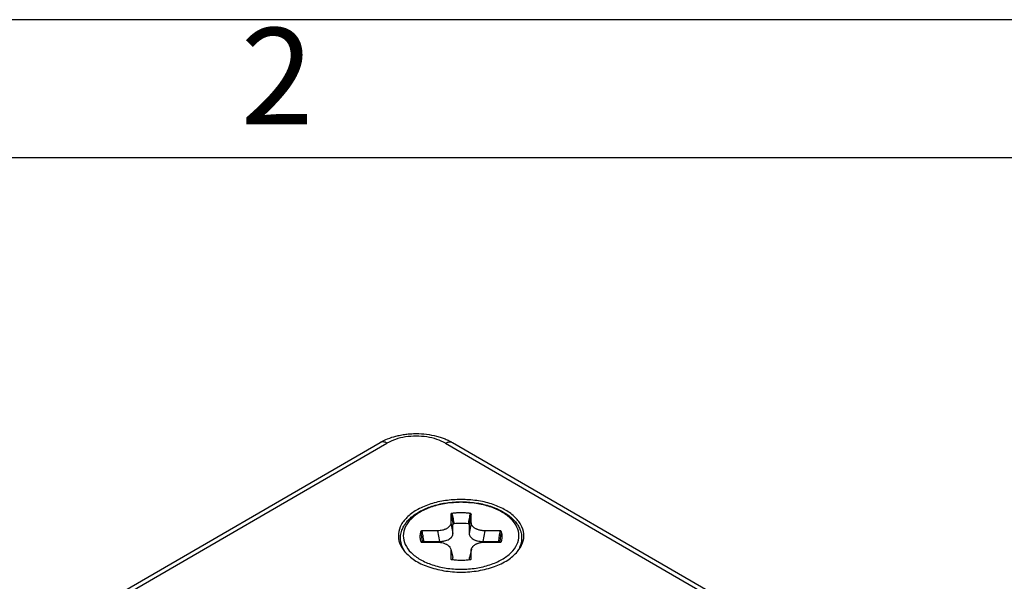
# Model space of a CAD drawing. Units: millimetres. Extents: x -210 to 0, y 0 to 297.
# Drawn here: x -59 to -23, y 277 to 297 of the extents above; entities that cross this region are included whole.
import ezdxf

# ---------------------------------------------------------------- set-up
doc = ezdxf.new("R2010")
doc.units = ezdxf.units.MM
doc.layers.add('1', color=7, linetype='Continuous')
doc.styles.add('CONVERTER_11', font='ARIAL.TTF', dxfattribs={"width": 1.2})

# ---------------------------------------------------------------- blocks, each defined once
blk = doc.blocks.new('_formato_A4')
at = {"layer": '1', "color": 7, "linetype": 'Continuous'}
for p, q in [((0, 297), (-210, 297)), ((-5, 292), (-94.5, 292))]:
    blk.add_line(p, q, dxfattribs=at)
at = {"layer": '1', "color": 7, "insert": (-49.75, 294.5), "char_height": 3.5, "attachment_point": 5, "line_spacing_factor": 1.320528, "style": 'CONVERTER_11'}
blk.add_mtext('2', dxfattribs=at)
blk = doc.blocks.new('A4_new')
at = {"layer": '1'}
blk.add_blockref('_formato_A4', (0, 0), dxfattribs=at)

msp = doc.modelspace()

# ---------------------------------------------------------------- linework, layer by layer
at = {"color": 7, "linetype": 'Continuous'}
for p, q in [((-57.475, 275.049), (-46.02, 281.678)), ((-43.397, 281.678), (-29.821, 273.821)), ((-43.45, 279.079), (-43.45, 278.762)), ((-42.714, 278.762), (-42.714, 279.079)), ((-43.942, 278.477), (-44.49, 278.477)), ((-41.674, 278.477), (-42.222, 278.477)), ((-44.49, 278.065), (-43.942, 278.065)), ((-43.455, 277.808), (-43.455, 277.808)), ((-42.222, 278.065), (-41.674, 278.065)), ((-43.45, 277.766), (-43.45, 277.449)), ((-42.714, 277.449), (-42.714, 277.766))]:
    msp.add_line(p, q, dxfattribs=at)
at = {"color": 2, "linetype": 'Continuous'}
for p, q in [((-57.224, 275.024), (-45.769, 281.653)), ((-43.648, 281.653), (-30.071, 273.796)), ((-43.45, 278.762), (-43.376, 278.379)), ((-43.376, 278.379), (-43.376, 278.704)), ((-42.714, 278.762), (-42.788, 278.379)), ((-42.788, 278.704), (-42.788, 278.379)), ((-43.942, 278.477), (-43.869, 278.094)), ((-42.222, 278.477), (-42.296, 278.094)), ((-44.43, 278.094), (-43.869, 278.094)), ((-43.455, 277.808), (-43.381, 277.509)), ((-42.709, 277.808), (-42.783, 277.509)), ((-42.296, 278.094), (-41.734, 278.094)), ((-43.376, 277.431), (-43.376, 277.468)), ((-42.788, 277.468), (-42.788, 277.431))]:
    msp.add_line(p, q, dxfattribs=at)
at = {"color": 7, "linetype": 'Continuous'}
for points, knots in [([(-46.02, 281.678), (-45.929, 281.725), (-45.745, 281.821), (-45.494, 281.899), (-45.274, 281.949), (-45.097, 281.977), (-44.905, 281.996), (-44.653, 282.004), (-44.336, 281.985), (-44.033, 281.929), (-43.81, 281.863), (-43.657, 281.807), (-43.522, 281.747), (-43.437, 281.7), (-43.397, 281.678)], [0, 0, 0, 0, 0.304675, 0.621411, 0.785337, 0.983211, 1.1563, 1.364419, 1.739102, 2.107061, 2.286645, 2.43636, 2.594839, 2.728831, 2.728831, 2.728831, 2.728831]), ([(-43.082, 279.614), (-43.273, 279.606), (-43.645, 279.591), (-44.174, 279.467), (-44.637, 279.278), (-45.008, 279.025), (-45.264, 278.72), (-45.379, 278.376), (-45.336, 278.017), (-45.2, 277.824), (-45.13, 277.724)], [0, 0, 0, 0, 0.570417, 1.11713, 1.619682, 2.064602, 2.450268, 2.792647, 3.126249, 3.490148, 3.490148, 3.490148, 3.490148]), ([(-41.035, 277.724), (-40.964, 277.824), (-40.829, 278.017), (-40.785, 278.376), (-40.901, 278.72), (-41.157, 279.025), (-41.527, 279.278), (-41.99, 279.467), (-42.519, 279.591), (-42.892, 279.606), (-43.082, 279.614)], [0, 0, 0, 0, 0.363899, 0.697501, 1.03988, 1.425547, 1.870466, 2.373018, 2.919731, 3.490148, 3.490148, 3.490148, 3.490148]), ([(-45.086, 277.674), (-45.13, 277.742), (-45.217, 277.873), (-45.278, 278.092), (-45.282, 278.305), (-45.237, 278.491), (-45.166, 278.643), (-45.074, 278.78), (-44.961, 278.906), (-44.818, 279.029), (-44.669, 279.131), (-44.496, 279.227), (-44.304, 279.313), (-44.002, 279.418), (-43.594, 279.506), (-43.082, 279.541), (-42.571, 279.506), (-42.154, 279.416), (-41.853, 279.311), (-41.662, 279.224), (-41.496, 279.131), (-41.347, 279.029), (-41.203, 278.906), (-41.09, 278.78), (-40.999, 278.643), (-40.941, 278.52), (-40.906, 278.404), (-40.888, 278.301), (-40.884, 278.2), (-40.893, 278.097), (-40.915, 277.99), (-40.954, 277.883), (-41.008, 277.774), (-41.054, 277.709), (-41.079, 277.674)], [0, 0, 0, 0, 0.242693, 0.46837, 0.670616, 0.877253, 1.03548, 1.173183, 1.370257, 1.5424, 1.738356, 1.911236, 2.135025, 2.36855, 2.867284, 3.384408, 3.901532, 4.400267, 4.657462, 4.857579, 5.030458, 5.226414, 5.398557, 5.595631, 5.733334, 5.891562, 6.001291, 6.095599, 6.205779, 6.301233, 6.407108, 6.532869, 6.640654, 6.770512, 6.770512, 6.770512, 6.770512]), ([(-43.412, 279.107), (-43.412, 279.107), (-43.414, 279.106), (-43.416, 279.106), (-43.418, 279.106), (-43.422, 279.106), (-43.426, 279.105), (-43.431, 279.103), (-43.436, 279.101), (-43.44, 279.099), (-43.443, 279.096), (-43.446, 279.092), (-43.448, 279.089), (-43.449, 279.086), (-43.45, 279.083), (-43.45, 279.082), (-43.45, 279.08), (-43.45, 279.079), (-43.45, 279.079)], [0, 0, 0, 0, 0.00218718, 0.00434559, 0.00664374, 0.00891034, 0.01448743, 0.0198213, 0.02486609, 0.02964295, 0.03416836, 0.03848048, 0.04265767, 0.04675316, 0.04823965, 0.04973073, 0.05136135, 0.05294905, 0.05294905, 0.05294905, 0.05294905]), ([(-42.753, 279.107), (-42.754, 279.107), (-42.756, 279.107), (-42.769, 279.109), (-42.791, 279.111), (-42.834, 279.116), (-42.887, 279.121), (-42.952, 279.125), (-43.017, 279.127), (-43.082, 279.128), (-43.147, 279.127), (-43.212, 279.125), (-43.277, 279.121), (-43.331, 279.116), (-43.373, 279.111), (-43.396, 279.109), (-43.408, 279.107), (-43.41, 279.107), (-43.412, 279.107)], [0, 0, 0, 0, 0.0031025, 0.0062222, 0.0383668, 0.070607, 0.1352307, 0.2001003, 0.2651344, 0.3302509, 0.3953674, 0.4604015, 0.5252711, 0.5898949, 0.6221348, 0.6542791, 0.6573907, 0.6605014, 0.6605014, 0.6605014, 0.6605014]), ([(-42.714, 279.079), (-42.714, 279.079), (-42.714, 279.08), (-42.715, 279.082), (-42.715, 279.083), (-42.715, 279.086), (-42.716, 279.089), (-42.718, 279.092), (-42.721, 279.096), (-42.725, 279.099), (-42.729, 279.101), (-42.733, 279.103), (-42.739, 279.105), (-42.743, 279.106), (-42.746, 279.106), (-42.748, 279.106), (-42.751, 279.106), (-42.752, 279.107), (-42.753, 279.107)], [0, 0, 0, 0, 0.0015877, 0.00321832, 0.00470939, 0.00619589, 0.01029137, 0.01446857, 0.01878069, 0.0233061, 0.02808296, 0.03312774, 0.03846162, 0.04403871, 0.04630548, 0.04860382, 0.05075725, 0.05294802, 0.05294802, 0.05294802, 0.05294802]), ([(-43.45, 278.762), (-43.45, 278.753), (-43.451, 278.735), (-43.459, 278.707), (-43.471, 278.679), (-43.488, 278.652), (-43.508, 278.628), (-43.533, 278.605), (-43.561, 278.583), (-43.594, 278.562), (-43.631, 278.543), (-43.671, 278.526), (-43.711, 278.512), (-43.77, 278.495), (-43.847, 278.481), (-43.91, 278.478), (-43.942, 278.477)], [0, 0, 0, 0, 0.0250607, 0.0553938, 0.087071, 0.1150386, 0.150103, 0.1817856, 0.2148963, 0.2567379, 0.3010228, 0.339636, 0.3868243, 0.4290598, 0.5230198, 0.6192876, 0.6192876, 0.6192876, 0.6192876]), ([(-42.222, 278.477), (-42.238, 278.477), (-42.27, 278.478), (-42.318, 278.483), (-42.365, 278.49), (-42.409, 278.5), (-42.453, 278.512), (-42.494, 278.526), (-42.534, 278.543), (-42.57, 278.562), (-42.603, 278.583), (-42.632, 278.605), (-42.657, 278.629), (-42.678, 278.655), (-42.694, 278.68), (-42.706, 278.708), (-42.713, 278.735), (-42.714, 278.753), (-42.714, 278.762)], [0, 0, 0, 0, 0.0484268, 0.0962558, 0.1436758, 0.1902199, 0.2316053, 0.2796832, 0.3222202, 0.3625622, 0.4005169, 0.4375425, 0.4742422, 0.5042692, 0.5369189, 0.5639569, 0.5943377, 0.6193666, 0.6193666, 0.6193666, 0.6193666]), ([(-44.538, 278.454), (-44.538, 278.454), (-44.539, 278.453), (-44.542, 278.445), (-44.546, 278.433), (-44.554, 278.408), (-44.563, 278.377), (-44.57, 278.339), (-44.574, 278.302), (-44.575, 278.264), (-44.574, 278.226), (-44.57, 278.196), (-44.567, 278.172), (-44.564, 278.161), (-44.563, 278.156)], [0, 0, 0, 0, 0.0019133, 0.003835, 0.0234848, 0.0429858, 0.0815357, 0.1196703, 0.1575237, 0.1952353, 0.2329468, 0.2708003, 0.2874576, 0.3041784, 0.3041784, 0.3041784, 0.3041784]), ([(-44.563, 278.156), (-44.562, 278.149), (-44.559, 278.136), (-44.553, 278.117), (-44.547, 278.098), (-44.543, 278.086), (-44.54, 278.079)], [0, 0, 0, 0, 0.02006584, 0.04022882, 0.05891226, 0.07997195, 0.07997195, 0.07997195, 0.07997195]), ([(-44.49, 278.477), (-44.491, 278.477), (-44.492, 278.477), (-44.495, 278.477), (-44.497, 278.477), (-44.5, 278.477), (-44.505, 278.477), (-44.511, 278.476), (-44.516, 278.475), (-44.521, 278.473), (-44.526, 278.47), (-44.53, 278.468), (-44.533, 278.464), (-44.535, 278.461), (-44.536, 278.459), (-44.537, 278.458), (-44.538, 278.456), (-44.538, 278.455), (-44.538, 278.454)], [0, 0, 0, 0, 0.00237848, 0.00474629, 0.00694934, 0.00913778, 0.015068, 0.02083605, 0.02637717, 0.03169206, 0.0367676, 0.04160679, 0.04625152, 0.05071594, 0.05244521, 0.05415928, 0.05576535, 0.05731085, 0.05731085, 0.05731085, 0.05731085]), ([(-41.626, 278.454), (-41.626, 278.455), (-41.627, 278.456), (-41.627, 278.458), (-41.628, 278.459), (-41.629, 278.461), (-41.632, 278.464), (-41.635, 278.468), (-41.639, 278.47), (-41.643, 278.473), (-41.648, 278.475), (-41.654, 278.476), (-41.659, 278.477), (-41.664, 278.477), (-41.667, 278.477), (-41.67, 278.477), (-41.672, 278.477), (-41.673, 278.477), (-41.674, 278.477)], [0, 0, 0, 0, 0.00154543, 0.00315773, 0.00487167, 0.00660081, 0.01106523, 0.01570995, 0.02054914, 0.02562469, 0.03093957, 0.0364807, 0.04224875, 0.04817897, 0.05036741, 0.05257046, 0.05493827, 0.05731675, 0.05731675, 0.05731675, 0.05731675]), ([(-41.601, 278.156), (-41.597, 278.181), (-41.588, 278.23), (-41.59, 278.304), (-41.601, 278.38), (-41.617, 278.428), (-41.626, 278.454)], [0, 0, 0, 0, 0.0756235, 0.1507508, 0.2206908, 0.3039534, 0.3039534, 0.3039534, 0.3039534]), ([(-41.624, 278.079), (-41.622, 278.085), (-41.618, 278.097), (-41.611, 278.116), (-41.606, 278.136), (-41.603, 278.149), (-41.601, 278.156)], [0, 0, 0, 0, 0.01793648, 0.03974328, 0.05990713, 0.07997381, 0.07997381, 0.07997381, 0.07997381]), ([(-44.54, 278.08), (-44.54, 278.08), (-44.54, 278.08), (-44.54, 278.08), (-44.54, 278.08), (-44.54, 278.079), (-44.54, 278.079), (-44.54, 278.079), (-44.54, 278.079), (-44.539, 278.078), (-44.539, 278.078), (-44.538, 278.078), (-44.538, 278.077), (-44.538, 278.077), (-44.537, 278.077), (-44.537, 278.077), (-44.536, 278.076), (-44.536, 278.076), (-44.535, 278.076), (-44.534, 278.075), (-44.533, 278.075), (-44.532, 278.074), (-44.531, 278.074), (-44.53, 278.073), (-44.529, 278.072), (-44.527, 278.072), (-44.526, 278.071), (-44.524, 278.071), (-44.523, 278.07), (-44.521, 278.07), (-44.52, 278.069), (-44.518, 278.069), (-44.517, 278.068), (-44.515, 278.068), (-44.514, 278.068), (-44.512, 278.068), (-44.511, 278.067), (-44.51, 278.067), (-44.509, 278.067), (-44.507, 278.067), (-44.505, 278.066), (-44.503, 278.066), (-44.501, 278.066), (-44.499, 278.066), (-44.497, 278.066), (-44.495, 278.066), (-44.493, 278.066), (-44.492, 278.065), (-44.491, 278.065), (-44.49, 278.065)], [0, 0, 0, 0, 0.00003821, 0.00007641, 0.00017122, 0.00030146, 0.00053095, 0.00081748, 0.00116192, 0.00171648, 0.00225876, 0.00277524, 0.00325211, 0.00367542, 0.00403103, 0.00430475, 0.00499476, 0.00577013, 0.00663118, 0.00757838, 0.00861234, 0.00973379, 0.01094364, 0.01224292, 0.01363278, 0.01511454, 0.01668963, 0.01843917, 0.02015844, 0.02184217, 0.02348484, 0.02508077, 0.02662414, 0.02810894, 0.02952907, 0.0308783, 0.03215031, 0.0333387, 0.03443696, 0.03645831, 0.03842503, 0.04033292, 0.04217766, 0.04395477, 0.04632413, 0.04870342, 0.05018846, 0.05172198, 0.0532905, 0.0532905, 0.0532905, 0.0532905]), ([(-43.942, 278.065), (-43.93, 278.065), (-43.901, 278.065), (-43.858, 278.062), (-43.814, 278.056), (-43.757, 278.045), (-43.694, 278.027), (-43.634, 278.002), (-43.594, 277.979), (-43.564, 277.959), (-43.537, 277.938), (-43.506, 277.907), (-43.474, 277.865), (-43.461, 277.827), (-43.455, 277.808)], [0, 0, 0, 0, 0.0376767, 0.0853837, 0.1306687, 0.1688584, 0.2612787, 0.3263261, 0.362798, 0.3983499, 0.4355486, 0.4658676, 0.5306484, 0.5883676, 0.5883676, 0.5883676, 0.5883676]), ([(-43.455, 277.808), (-43.454, 277.805), (-43.453, 277.798), (-43.451, 277.787), (-43.45, 277.776), (-43.45, 277.769), (-43.45, 277.766)], [0, 0, 0, 0, 0.01069719, 0.02133312, 0.03258534, 0.04250616, 0.04250616, 0.04250616, 0.04250616]), ([(-42.714, 277.766), (-42.714, 277.767), (-42.714, 277.768), (-42.714, 277.776), (-42.713, 277.789), (-42.711, 277.802), (-42.709, 277.808)], [0, 0, 0, 0, 0.00200092, 0.00400174, 0.02316853, 0.04250419, 0.04250419, 0.04250419, 0.04250419]), ([(-42.709, 277.808), (-42.707, 277.817), (-42.701, 277.836), (-42.689, 277.862), (-42.671, 277.889), (-42.652, 277.914), (-42.627, 277.938), (-42.6, 277.959), (-42.57, 277.979), (-42.538, 277.997), (-42.504, 278.013), (-42.468, 278.027), (-42.43, 278.038), (-42.378, 278.051), (-42.308, 278.063), (-42.252, 278.065), (-42.222, 278.065)], [0, 0, 0, 0, 0.0268465, 0.0589548, 0.0875984, 0.1228398, 0.1532347, 0.1900555, 0.2256898, 0.2622716, 0.3001335, 0.3389339, 0.3755718, 0.4195246, 0.4995395, 0.5886191, 0.5886191, 0.5886191, 0.5886191]), ([(-42.709, 277.808), (-42.709, 277.808), (-42.709, 277.808), (-42.709, 277.808), (-42.709, 277.808)], [0, 0, 0, 0, 0.00000648452, 0.00001296908, 0.00001296908, 0.00001296908, 0.00001296908]), ([(-41.674, 278.065), (-41.674, 278.065), (-41.673, 278.065), (-41.671, 278.066), (-41.67, 278.066), (-41.669, 278.066), (-41.668, 278.066), (-41.668, 278.066), (-41.667, 278.066), (-41.666, 278.066), (-41.666, 278.066), (-41.666, 278.066), (-41.665, 278.066), (-41.665, 278.066), (-41.665, 278.066), (-41.664, 278.066), (-41.661, 278.066), (-41.658, 278.067), (-41.655, 278.067), (-41.654, 278.067), (-41.652, 278.067), (-41.651, 278.068), (-41.65, 278.068), (-41.649, 278.068), (-41.647, 278.069), (-41.646, 278.069), (-41.644, 278.069), (-41.643, 278.07), (-41.641, 278.07), (-41.639, 278.071), (-41.638, 278.072), (-41.637, 278.072), (-41.635, 278.073), (-41.634, 278.073), (-41.633, 278.074), (-41.632, 278.074), (-41.631, 278.075), (-41.63, 278.075), (-41.629, 278.076), (-41.628, 278.076), (-41.628, 278.077), (-41.627, 278.077), (-41.627, 278.077), (-41.627, 278.077), (-41.626, 278.078), (-41.626, 278.078), (-41.626, 278.078), (-41.625, 278.078), (-41.625, 278.079), (-41.625, 278.079), (-41.624, 278.079), (-41.624, 278.079), (-41.624, 278.08), (-41.624, 278.08), (-41.624, 278.08), (-41.624, 278.08), (-41.624, 278.08)], [0, 0, 0, 0, 0.00156801, 0.00310105, 0.00458562, 0.00534752, 0.00606547, 0.00673402, 0.0073477, 0.00790103, 0.00838852, 0.00880469, 0.00914405, 0.0094011, 0.00957034, 0.00964626, 0.01297933, 0.01629976, 0.01960227, 0.02071496, 0.02190956, 0.02318011, 0.02452075, 0.02592569, 0.02738922, 0.02890576, 0.03046984, 0.03207612, 0.0337194, 0.03539468, 0.03709712, 0.03858046, 0.03998332, 0.04130693, 0.04255243, 0.04372084, 0.04481312, 0.04583009, 0.04677247, 0.04764089, 0.04843586, 0.04915779, 0.04942294, 0.04976679, 0.05017561, 0.05063579, 0.05113382, 0.05165637, 0.05219038, 0.05251452, 0.05278453, 0.05300118, 0.05312548, 0.05321617, 0.05325326, 0.05329035, 0.05329035, 0.05329035, 0.05329035]), ([(-45.13, 277.724), (-45.017, 277.615), (-44.773, 277.381), (-44.276, 277.16), (-43.703, 277.013), (-43.082, 276.964), (-42.461, 277.013), (-41.889, 277.16), (-41.392, 277.381), (-41.148, 277.615), (-41.035, 277.724)], [0, 0, 0, 0, 0.46708, 1.007218, 1.605856, 2.236473, 2.86709, 3.465728, 4.005866, 4.472946, 4.472946, 4.472946, 4.472946]), ([(-43.422, 277.437), (-43.421, 277.437), (-43.42, 277.437), (-43.419, 277.436), (-43.417, 277.436), (-43.416, 277.436), (-43.416, 277.436)], [0, 0, 0, 0, 0.00157726, 0.003167246, 0.004490573, 0.005849568, 0.005849568, 0.005849568, 0.005849568]), ([(-43.416, 277.436), (-43.416, 277.436), (-43.416, 277.436), (-43.416, 277.436), (-43.416, 277.436), (-43.416, 277.436), (-43.416, 277.436), (-43.416, 277.436), (-43.416, 277.436), (-43.416, 277.436), (-43.416, 277.436)], [0, 0, 0, 0, 0.00000196461, 0.0000039292, 0.00000589379, 0.00000785838, 0.00000982296, 0.00001178755, 0.00001375214, 0.00001571673, 0.00001571673, 0.00001571673, 0.00001571673]), ([(-43.416, 277.436), (-43.36, 277.43), (-43.249, 277.417), (-43.076, 277.413), (-42.909, 277.418), (-42.798, 277.43), (-42.748, 277.436)], [0, 0, 0, 0, 0.1697288, 0.3346335, 0.5187594, 0.6692255, 0.6692255, 0.6692255, 0.6692255]), ([(-42.748, 277.436), (-42.748, 277.436), (-42.747, 277.436), (-42.746, 277.436), (-42.744, 277.437), (-42.743, 277.437), (-42.743, 277.437)], [0, 0, 0, 0, 0.001379606, 0.002717417, 0.004321068, 0.005909395, 0.005909395, 0.005909395, 0.005909395]), ([(-42.748, 277.436), (-42.748, 277.436), (-42.748, 277.436), (-42.748, 277.436), (-42.748, 277.436), (-42.748, 277.436), (-42.748, 277.436), (-42.748, 277.436), (-42.748, 277.436), (-42.748, 277.436), (-42.748, 277.436)], [0, 0, 0, 0, 0.00000190934, 0.0000038187, 0.00000572803, 0.00000763735, 0.00000954669, 0.00001145603, 0.00001336534, 0.0000152751, 0.0000152751, 0.0000152751, 0.0000152751])]:
    msp.add_open_spline(points, degree=3, knots=knots, dxfattribs=at)
at = {"color": 2, "linetype": 'Continuous'}
for points, knots in [([(-45.769, 281.653), (-45.792, 281.665), (-45.835, 281.688), (-45.902, 281.703), (-45.966, 281.703), (-46.002, 281.686), (-46.02, 281.678)], [0, 0, 0, 0, 0.0762417, 0.1444142, 0.205692, 0.2628912, 0.2628912, 0.2628912, 0.2628912]), ([(-43.648, 281.653), (-43.75, 281.704), (-43.964, 281.808), (-44.325, 281.888), (-44.709, 281.918), (-45.092, 281.888), (-45.453, 281.808), (-45.667, 281.704), (-45.769, 281.653)], [0, 0, 0, 0, 0.339919, 0.711941, 1.101295, 1.490649, 1.862671, 2.20259, 2.20259, 2.20259, 2.20259]), ([(-43.648, 281.653), (-43.625, 281.665), (-43.582, 281.688), (-43.515, 281.703), (-43.451, 281.703), (-43.415, 281.686), (-43.397, 281.678)], [0, 0, 0, 0, 0.0762417, 0.1444142, 0.205692, 0.2628912, 0.2628912, 0.2628912, 0.2628912]), ([(-43.082, 279.511), (-42.901, 279.503), (-42.546, 279.488), (-42.044, 279.366), (-41.609, 279.18), (-41.267, 278.932), (-41.042, 278.634), (-40.96, 278.298), (-41.042, 277.961), (-41.267, 277.663), (-41.609, 277.416), (-42.044, 277.228), (-42.546, 277.111), (-43.082, 277.071), (-43.619, 277.111), (-44.121, 277.228), (-44.556, 277.416), (-44.897, 277.663), (-45.123, 277.961), (-45.205, 278.298), (-45.123, 278.634), (-44.897, 278.932), (-44.556, 279.18), (-44.121, 279.366), (-43.619, 279.488), (-43.264, 279.503), (-43.082, 279.511)], [0, 0, 0, 0, 0.544112, 1.064004, 1.539031, 1.956295, 2.316119, 2.638149, 2.960178, 3.320002, 3.737266, 4.212293, 4.732185, 5.276297, 5.820409, 6.340301, 6.815328, 7.232592, 7.592416, 7.914446, 8.236475, 8.596299, 9.013563, 9.488591, 10.008482, 10.552594, 10.552594, 10.552594, 10.552594]), ([(-43.45, 279.079), (-43.444, 279.048), (-43.432, 278.987), (-43.414, 278.894), (-43.395, 278.8), (-43.383, 278.736), (-43.376, 278.704)], [0, 0, 0, 0, 0.0930504, 0.1861665, 0.2841863, 0.3822832, 0.3822832, 0.3822832, 0.3822832]), ([(-43.412, 279.107), (-43.405, 279.076), (-43.393, 279.015), (-43.374, 278.922), (-43.355, 278.828), (-43.342, 278.764), (-43.336, 278.732)], [0, 0, 0, 0, 0.0930841, 0.1862378, 0.2843016, 0.382447, 0.382447, 0.382447, 0.382447]), ([(-42.753, 279.107), (-42.759, 279.076), (-42.771, 279.015), (-42.79, 278.922), (-42.809, 278.828), (-42.822, 278.764), (-42.829, 278.732)], [0, 0, 0, 0, 0.0930873, 0.1862444, 0.2843082, 0.3824537, 0.3824537, 0.3824537, 0.3824537]), ([(-42.714, 279.079), (-42.72, 279.048), (-42.732, 278.987), (-42.751, 278.894), (-42.769, 278.8), (-42.782, 278.736), (-42.788, 278.704)], [0, 0, 0, 0, 0.0930504, 0.1861665, 0.2841863, 0.3822832, 0.3822832, 0.3822832, 0.3822832]), ([(-43.365, 278.72), (-43.366, 278.719), (-43.369, 278.716), (-43.373, 278.712), (-43.376, 278.708), (-43.376, 278.705), (-43.376, 278.704)], [0, 0, 0, 0, 0.00549722, 0.01207169, 0.01600063, 0.02072419, 0.02072419, 0.02072419, 0.02072419]), ([(-43.336, 278.732), (-43.338, 278.731), (-43.343, 278.73), (-43.351, 278.727), (-43.359, 278.724), (-43.363, 278.721), (-43.365, 278.72)], [0, 0, 0, 0, 0.00700804, 0.01604226, 0.02513503, 0.03114829, 0.03114829, 0.03114829, 0.03114829]), ([(-42.829, 278.732), (-42.913, 278.738), (-43.082, 278.751), (-43.251, 278.738), (-43.336, 278.732)], [0, 0, 0, 0, 0.2540285, 0.5080571, 0.5080571, 0.5080571, 0.5080571]), ([(-42.8, 278.72), (-42.802, 278.721), (-42.806, 278.724), (-42.813, 278.727), (-42.821, 278.73), (-42.826, 278.731), (-42.829, 278.732)], [0, 0, 0, 0, 0.00601327, 0.01510603, 0.02306276, 0.03114863, 0.03114863, 0.03114863, 0.03114863]), ([(-42.788, 278.704), (-42.788, 278.705), (-42.789, 278.708), (-42.791, 278.712), (-42.795, 278.716), (-42.798, 278.719), (-42.8, 278.72)], [0, 0, 0, 0, 0.00344992, 0.00865575, 0.01427682, 0.02072947, 0.02072947, 0.02072947, 0.02072947]), ([(-44.478, 278.07), (-44.484, 278.103), (-44.494, 278.169), (-44.509, 278.266), (-44.524, 278.361), (-44.533, 278.423), (-44.538, 278.454)], [0, 0, 0, 0, 0.0996557, 0.1992992, 0.294033, 0.3887564, 0.3887564, 0.3887564, 0.3887564]), ([(-44.43, 278.094), (-44.435, 278.126), (-44.446, 278.192), (-44.461, 278.288), (-44.476, 278.383), (-44.485, 278.446), (-44.49, 278.477)], [0, 0, 0, 0, 0.0993581, 0.1987124, 0.2931754, 0.3876354, 0.3876354, 0.3876354, 0.3876354]), ([(-43.869, 278.094), (-43.854, 278.094), (-43.822, 278.094), (-43.772, 278.097), (-43.724, 278.104), (-43.664, 278.115), (-43.595, 278.136), (-43.52, 278.17), (-43.458, 278.213), (-43.418, 278.256), (-43.396, 278.293), (-43.385, 278.321), (-43.378, 278.349), (-43.377, 278.368), (-43.376, 278.379)], [0, 0, 0, 0, 0.0444849, 0.0964691, 0.1480237, 0.190549, 0.2797789, 0.3626336, 0.4376493, 0.5051712, 0.5363321, 0.566427, 0.5931487, 0.6242672, 0.6242672, 0.6242672, 0.6242672]), ([(-42.788, 278.379), (-42.786, 278.359), (-42.783, 278.32), (-42.752, 278.264), (-42.706, 278.213), (-42.656, 278.178), (-42.609, 278.154), (-42.571, 278.138), (-42.53, 278.124), (-42.471, 278.109), (-42.391, 278.095), (-42.328, 278.094), (-42.296, 278.094)], [0, 0, 0, 0, 0.0577962, 0.1187555, 0.1861639, 0.2612445, 0.3014374, 0.3441046, 0.3842014, 0.4335023, 0.5272612, 0.6239581, 0.6239581, 0.6239581, 0.6239581]), ([(-41.674, 278.477), (-41.679, 278.446), (-41.689, 278.383), (-41.703, 278.288), (-41.719, 278.192), (-41.729, 278.126), (-41.734, 278.094)], [0, 0, 0, 0, 0.0944538, 0.1889106, 0.2882711, 0.3876354, 0.3876354, 0.3876354, 0.3876354]), ([(-41.626, 278.454), (-41.631, 278.423), (-41.641, 278.361), (-41.655, 278.266), (-41.67, 278.169), (-41.681, 278.103), (-41.686, 278.07)], [0, 0, 0, 0, 0.0947137, 0.1894379, 0.2890876, 0.3887496, 0.3887496, 0.3887496, 0.3887496]), ([(-44.478, 278.07), (-44.479, 278.07), (-44.479, 278.068), (-44.48, 278.066), (-44.48, 278.065)], [0, 0, 0, 0, 0.002551183, 0.005099912, 0.005099912, 0.005099912, 0.005099912]), ([(-44.461, 278.085), (-44.463, 278.084), (-44.467, 278.082), (-44.472, 278.079), (-44.476, 278.075), (-44.478, 278.072), (-44.478, 278.07)], [0, 0, 0, 0, 0.00606179, 0.0134424, 0.01787321, 0.02306189, 0.02306189, 0.02306189, 0.02306189]), ([(-44.43, 278.094), (-44.432, 278.093), (-44.438, 278.093), (-44.445, 278.091), (-44.454, 278.089), (-44.458, 278.086), (-44.461, 278.085)], [0, 0, 0, 0, 0.00708654, 0.01642414, 0.02348753, 0.0325723, 0.0325723, 0.0325723, 0.0325723]), ([(-41.703, 278.085), (-41.705, 278.086), (-41.71, 278.088), (-41.718, 278.091), (-41.726, 278.093), (-41.732, 278.093), (-41.734, 278.094)], [0, 0, 0, 0, 0.00651892, 0.01614848, 0.02438036, 0.03257287, 0.03257287, 0.03257287, 0.03257287]), ([(-41.686, 278.07), (-41.687, 278.072), (-41.688, 278.074), (-41.692, 278.078), (-41.697, 278.082), (-41.701, 278.084), (-41.703, 278.085)], [0, 0, 0, 0, 0.004412, 0.00962207, 0.01700269, 0.02306448, 0.02306448, 0.02306448, 0.02306448]), ([(-41.684, 278.065), (-41.685, 278.066), (-41.685, 278.068), (-41.686, 278.07), (-41.686, 278.07)], [0, 0, 0, 0, 0.002548735, 0.005099958, 0.005099958, 0.005099958, 0.005099958]), ([(-43.381, 277.509), (-43.381, 277.509), (-43.381, 277.509), (-43.381, 277.509), (-43.381, 277.509)], [0, 0, 0, 0, 0.000002002958, 0.000004005917, 0.000004005917, 0.000004005917, 0.000004005917]), ([(-43.376, 277.468), (-43.376, 277.469), (-43.376, 277.47), (-43.376, 277.477), (-43.377, 277.49), (-43.38, 277.503), (-43.381, 277.509)], [0, 0, 0, 0, 0.00173254, 0.0034658, 0.02206917, 0.04089726, 0.04089726, 0.04089726, 0.04089726]), ([(-42.783, 277.509), (-42.784, 277.505), (-42.785, 277.499), (-42.787, 277.488), (-42.788, 277.478), (-42.788, 277.472), (-42.788, 277.468)], [0, 0, 0, 0, 0.01032276, 0.02056638, 0.0312327, 0.04091036, 0.04091036, 0.04091036, 0.04091036]), ([(-42.783, 277.509), (-42.783, 277.509), (-42.783, 277.509), (-42.783, 277.509), (-42.783, 277.509)], [0, 0, 0, 0, 0.000002170333, 0.000004340666, 0.000004340666, 0.000004340666, 0.000004340666])]:
    msp.add_open_spline(points, degree=3, knots=knots, dxfattribs=at)
at = {"layer": '1', "color": 7, "linetype": 'Continuous'}
for centre, start, end in [((-43.397, 277.534), 237.793, 255.4363), ((-42.768, 277.534), 284.564, 302.207)]:
    msp.add_arc(centre, 0.1, start, end, dxfattribs=at)

# ---------------------------------------------------------------- block references
msp.add_blockref('A4_new', (0, 0))

doc.saveas('drawing.dxf')
